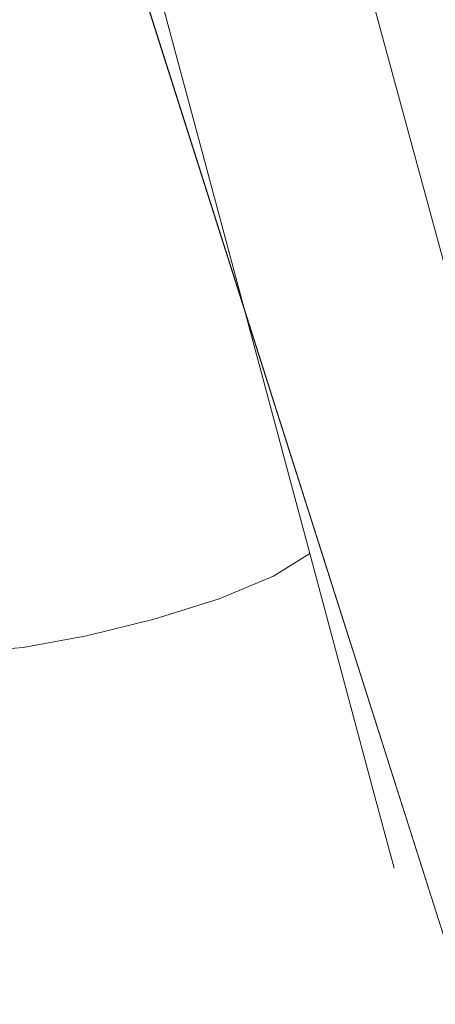
# Model space of a CAD drawing. Extents: x -1000 to 0, y -800 to 0.
# Drawn here: x -911 to -907, y -398 to -389 of the extents above; entities that cross this region are included whole.
import ezdxf

# ---------------------------------------------------------------- set-up
doc = ezdxf.new("R2010")
doc.units = 0
doc.header["$MEASUREMENT"] = 0
for name, color, linetype in [('BRODZIK', 7, 'Continuous'), ('CHROM', 8, 'Continuous'), ('SZKLO', 135, 'Continuous')]:
    doc.layers.add(name, color=color, linetype=linetype)

msp = doc.modelspace()

# ---------------------------------------------------------------- linework, layer by layer
at = {"layer": 'BRODZIK', "lineweight": 0, "invisible_edges": 15}
for points in [[(-905.7019, -389.9691, 264.775), (-906.4432, -386.8203, 264.775), (-907.528, -387.1341, 265.8086), (-906.7869, -390.2899, 265.8086)], [(-906.7869, -390.2899, 265.8086), (-907.528, -387.1341, 265.8086), (-908.8412, -387.5328, 266.7682), (-908.0976, -390.6985, 266.7682)], [(-908.0976, -390.6985, 266.7682), (-908.8412, -387.5328, 266.7682), (-910.4294, -388.0166, 267.6442), (-909.6807, -391.1921, 267.6442)], [(-909.6807, -391.1921, 267.6442), (-910.4294, -388.0166, 267.6442), (-912.3293, -388.5833, 268.4319), (-911.5806, -391.7732, 268.4319)], [(-906.021, -393.4363, 265.8086), (-906.7869, -390.2899, 265.8086), (-908.0976, -390.6985, 266.7682), (-907.3293, -393.8521, 266.7682)], [(-907.3293, -393.8521, 266.7682), (-908.0976, -390.6985, 266.7682), (-909.6807, -391.1921, 267.6442), (-908.9124, -394.3578, 267.6442)], [(-908.9124, -394.3578, 267.6442), (-909.6807, -391.1921, 267.6442), (-911.5806, -391.7732, 268.4319), (-910.8074, -394.9535, 268.4319)], [(-905.2306, -396.5728, 265.8086), (-906.021, -393.4363, 265.8086), (-907.3293, -393.8521, 266.7682), (-906.5389, -396.9984, 266.7682)], [(-906.5389, -396.9984, 266.7682), (-907.3293, -393.8521, 266.7682), (-908.9124, -394.3578, 267.6442), (-908.1172, -397.5162, 267.6442)], [(-908.1172, -397.5162, 267.6442), (-908.9124, -394.3578, 267.6442), (-910.8074, -394.9535, 268.4319), (-910.0097, -398.1241, 268.4319)], [(-910.0097, -398.1241, 268.4319), (-910.8074, -394.9535, 268.4319), (-913.0583, -395.6367, 269.1289), (-912.2582, -398.822, 269.1289)], [(-908.1172, -397.5162, 267.6442), (-907.2998, -400.6625, 267.6442), (-905.7239, -400.1374, 266.7682), (-906.5389, -396.9984, 266.7682)], [(-910.0097, -398.1241, 268.4319), (-909.1874, -401.285, 268.4319), (-907.2998, -400.6625, 267.6442), (-908.1172, -397.5162, 267.6442)]]:
    msp.add_3dface(points, dxfattribs=at)
at = {"layer": 'CHROM', "lineweight": 0}
for points, invisible_edges in [([(-911.3815, -375.9547, 1006.0873), (-906.9357, -392.3481, 1018.4279), (-910.332, -379.8247, 1018.4279), (-911.3815, -375.9547, 1006.0873)], 15), ([(-905.8862, -396.218, 1006.0873), (-911.3815, -375.9547, 1006.0873), (-908.634, -386.0863, 998.4603), (-905.8862, -396.218, 1006.0873)], 15), ([(-906.9357, -392.3481, 1018.4279), (-911.3815, -375.9547, 1006.0873), (-905.8862, -396.218, 1006.0873), (-906.9357, -392.3481, 1018.4279)], 15), ([(-911.3815, -375.9547, 1131.812), (-906.9357, -392.3481, 1144.1526), (-910.332, -379.8247, 1144.1526), (-911.3815, -375.9547, 1131.812)], 15), ([(-905.8862, -396.218, 1131.812), (-911.3815, -375.9547, 1131.812), (-908.634, -386.0863, 1124.1851), (-905.8862, -396.218, 1131.812)], 15), ([(-906.9357, -392.3481, 1144.1526), (-911.3815, -375.9547, 1131.812), (-905.8862, -396.218, 1131.812), (-906.9357, -392.3481, 1144.1526)], 15), ([(-910.332, -379.8247, 1018.4279), (-906.9357, -392.3481, 1018.4279), (-908.634, -386.0863, 1020.5359), (-910.332, -379.8247, 1018.4279)], 15), ([(-910.332, -379.8247, 1144.1526), (-906.9357, -392.3481, 1144.1526), (-908.634, -386.0863, 1146.2607), (-910.332, -379.8247, 1144.1526)], 15), ([(-908.634, -386.0863, 1020.5359), (-906.9357, -392.3481, 1018.4279), (-907.7412, -389.3783, 1019.9957), (-908.634, -386.0863, 1020.5359)], 15), ([(-906.9357, -392.3481, 1000.5684), (-908.634, -386.0863, 998.4603), (-907.7412, -389.3783, 999.0005), (-906.9357, -392.3481, 1000.5684)], 15), ([(-905.8862, -396.218, 1006.0873), (-908.634, -386.0863, 998.4603), (-906.9357, -392.3481, 1000.5684), (-905.8862, -396.218, 1006.0873)], 15), ([(-908.634, -386.0863, 1146.2607), (-906.9357, -392.3481, 1144.1526), (-907.7412, -389.3783, 1145.7205), (-908.634, -386.0863, 1146.2607)], 15), ([(-906.9357, -392.3481, 1126.2931), (-908.634, -386.0863, 1124.1851), (-907.7412, -389.3783, 1124.7253), (-906.9357, -392.3481, 1126.2931)], 15), ([(-905.8862, -396.218, 1131.812), (-908.634, -386.0863, 1124.1851), (-906.9357, -392.3481, 1126.2931), (-905.8862, -396.218, 1131.812)], 15), ([(-909.1844, -390.6666, 1125.0784), (-910.2585, -386.666, 1124.3884), (-910.0413, -386.6087, 1124.8682), (-909.0197, -390.4232, 1125.5245)], 15), ([(-909.0197, -390.4232, 1143.9569), (-910.0413, -386.6087, 1144.6156), (-910.2585, -386.666, 1145.0931), (-909.1844, -390.6666, 1144.4032)], 15), ([(-909.1844, -390.6666, 1019.0131), (-909.0197, -390.4232, 1018.5668), (-910.0413, -386.6087, 1019.2256), (-910.2585, -386.666, 1019.7029)], 15), ([(-910.2585, -386.666, 998.9984), (-910.0413, -386.6087, 999.4782), (-909.0197, -390.4232, 1000.1345), (-909.1844, -390.6666, 999.6882)], 15), ([(-909.0197, -390.4232, 1125.5245), (-910.0413, -386.6087, 1124.8682), (-909.9125, -386.5753, 1125.9543), (-909.0078, -389.9721, 1126.5389)], 15), ([(-909.0078, -389.9721, 1142.9424), (-909.9125, -386.5753, 1143.5295), (-910.0413, -386.6087, 1144.6156), (-909.0197, -390.4232, 1143.9569)], 15), ([(-909.9125, -386.5753, 1018.1395), (-910.0413, -386.6087, 1019.2256), (-909.0197, -390.4232, 1018.5668), (-909.0078, -389.9721, 1017.5524)], 15), ([(-909.0078, -389.9721, 1001.149), (-909.0197, -390.4232, 1000.1345), (-910.0413, -386.6087, 999.4782), (-909.9125, -386.5753, 1000.5642)], 15), ([(-909.0078, -389.9721, 1126.5389), (-909.9125, -386.5753, 1125.9543), (-909.8432, -386.5562, 1127.9211), (-909.0197, -389.6713, 1128.3746)], 15), ([(-909.0197, -389.6713, 1141.1068), (-909.8432, -386.5562, 1141.5627), (-909.9125, -386.5753, 1143.5295), (-909.0078, -389.9721, 1142.9424)], 15), ([(-909.8432, -386.5562, 1016.1727), (-909.9125, -386.5753, 1018.1395), (-909.0078, -389.9721, 1017.5524), (-909.0197, -389.6713, 1015.7168)], 15), ([(-909.0197, -389.6713, 1002.9845), (-909.0078, -389.9721, 1001.149), (-909.9125, -386.5753, 1000.5642), (-909.8432, -386.5562, 1002.5311)], 15), ([(-908.9218, -389.8838, 1138.1947), (-909.8026, -386.5443, 1138.4404), (-909.8432, -386.5562, 1141.5627), (-909.0197, -389.6713, 1141.1068)], 15), ([(-909.0197, -389.6713, 1128.3746), (-909.8432, -386.5562, 1127.9211), (-909.8026, -386.5443, 1131.0409), (-908.9218, -389.8838, 1131.2892)], 15), ([(-909.8432, -386.5562, 1002.5311), (-909.8026, -386.5443, 1005.6509), (-908.9218, -389.8838, 1005.899), (-909.0197, -389.6713, 1002.9845)], 15), ([(-909.0197, -389.6713, 1015.7168), (-908.9218, -389.8838, 1012.8046), (-909.8026, -386.5443, 1013.0505), (-909.8432, -386.5562, 1016.1727)], 15), ([(-908.8454, -390.1176, 1134.7408), (-909.7883, -386.5419, 1134.7408), (-909.8026, -386.5443, 1138.4404), (-908.9218, -389.8838, 1138.1947)], 15), ([(-908.9218, -389.8838, 1131.2892), (-909.8026, -386.5443, 1131.0409), (-909.7883, -386.5419, 1134.7408), (-908.8454, -390.1176, 1134.7408)], 15), ([(-909.8026, -386.5443, 1005.6509), (-909.7883, -386.5419, 1009.3505), (-908.8454, -390.1176, 1009.3505), (-908.9218, -389.8838, 1005.899)], 15), ([(-908.9218, -389.8838, 1012.8046), (-908.8454, -390.1176, 1009.3505), (-909.7883, -386.5419, 1009.3505), (-909.8026, -386.5443, 1013.0505)], 15), ([(-909.5042, -390.8122, 1124.9423), (-910.5903, -386.7568, 1124.2429), (-910.2585, -386.666, 1124.3884), (-909.1844, -390.6666, 1125.0784)], 11), ([(-909.1844, -390.6666, 1144.4032), (-910.2585, -386.666, 1145.0931), (-910.5903, -386.7568, 1145.241), (-909.5042, -390.8122, 1144.5416)], 14), ([(-909.5042, -390.8122, 1019.1516), (-909.1844, -390.6666, 1019.0131), (-910.2585, -386.666, 1019.7029), (-910.5903, -386.7568, 1019.851)], 13), ([(-910.5903, -386.7568, 998.8528), (-910.2585, -386.666, 998.9984), (-909.1844, -390.6666, 999.6882), (-909.5042, -390.8122, 999.5521)], 13), ([(-909.9744, -390.9746, 1124.8586), (-911.0701, -386.8832, 1124.1545), (-910.5903, -386.7568, 1124.2429), (-909.5042, -390.8122, 1124.9423)], 15), ([(-909.5042, -390.8122, 1144.5416), (-910.5903, -386.7568, 1145.241), (-911.0701, -386.8832, 1145.3293), (-909.9744, -390.9746, 1144.6228)], 15), ([(-910.5903, -386.7568, 1019.851), (-911.0701, -386.8832, 1019.9392), (-909.9744, -390.9746, 1019.2327), (-909.5042, -390.8122, 1019.1516)], 15), ([(-909.5042, -390.8122, 999.5521), (-909.9744, -390.9746, 999.471), (-911.0701, -386.8832, 998.7645), (-910.5903, -386.7568, 998.8528)], 15), ([(-910.5283, -391.1368, 1124.8276), (-911.6263, -387.0337, 1124.1211), (-911.0701, -386.8832, 1124.1545), (-909.9744, -390.9746, 1124.8586)], 15), ([(-909.9744, -390.9746, 1144.6228), (-911.0701, -386.8832, 1145.3293), (-911.6263, -387.0337, 1145.3628), (-910.5283, -391.1368, 1144.6538)], 15), ([(-911.0701, -386.8832, 1019.9392), (-911.6263, -387.0337, 1019.9727), (-910.5283, -391.1368, 1019.2639), (-909.9744, -390.9746, 1019.2327)], 15), ([(-909.9744, -390.9746, 999.471), (-910.5283, -391.1368, 999.4376), (-911.6263, -387.0337, 998.731), (-911.0701, -386.8832, 998.7645)], 15), ([(-911.1035, -391.2848, 1124.8445), (-912.2015, -387.1863, 1124.1378), (-911.6263, -387.0337, 1124.1211), (-910.5283, -391.1368, 1124.8276)], 15), ([(-910.5283, -391.1368, 1144.6538), (-911.6263, -387.0337, 1145.3628), (-912.2015, -387.1863, 1145.3461), (-911.1035, -391.2848, 1144.6395)], 15), ([(-911.1035, -391.2848, 1019.2493), (-910.5283, -391.1368, 1019.2639), (-911.6263, -387.0337, 1019.9727), (-912.2015, -387.1863, 1019.956)], 15), ([(-912.2015, -387.1863, 998.7477), (-911.6263, -387.0337, 998.731), (-910.5283, -391.1368, 999.4376), (-911.1035, -391.2848, 999.4542)], 15), ([(-906.6787, -389.0902, 1019.9957), (-907.7412, -389.3783, 1019.9957), (-906.9357, -392.3481, 1018.4279), (-905.8734, -392.06, 1018.4279)], 5), ([(-905.8734, -392.06, 1000.5684), (-906.9357, -392.3481, 1000.5684), (-907.7412, -389.3783, 999.0005), (-906.6787, -389.0902, 999.0005)], 5), ([(-906.6787, -389.0902, 1145.7205), (-907.7412, -389.3783, 1145.7205), (-906.9357, -392.3481, 1144.1526), (-905.8734, -392.06, 1144.1526)], 5), ([(-905.8734, -392.06, 1126.2931), (-906.9357, -392.3481, 1126.2931), (-907.7412, -389.3783, 1124.7253), (-906.6787, -389.0902, 1124.7253)], 5), ([(-908.2057, -392.7074, 1137.9631), (-908.9218, -389.8838, 1138.1947), (-909.0197, -389.6713, 1141.1068), (-908.4659, -391.8195, 1140.1807)], 15), ([(-908.4659, -391.8195, 1129.3007), (-909.0197, -389.6713, 1128.3746), (-908.9218, -389.8838, 1131.2892), (-908.2057, -392.7074, 1131.5183)], 15), ([(-908.2559, -392.803, 1128.2959), (-909.0078, -389.9721, 1126.5389), (-909.0197, -389.6713, 1128.3746), (-908.4659, -391.8195, 1129.3007)], 15), ([(-908.4659, -391.8195, 1140.1807), (-909.0197, -389.6713, 1141.1068), (-909.0078, -389.9721, 1142.9424), (-908.2559, -392.803, 1141.1857)], 15), ([(-909.0197, -389.6713, 1002.9845), (-908.9218, -389.8838, 1005.899), (-908.2057, -392.7074, 1006.1282), (-908.4659, -391.8195, 1003.9108)], 15), ([(-908.4659, -391.8195, 1014.7906), (-908.2057, -392.7074, 1012.573), (-908.9218, -389.8838, 1012.8046), (-909.0197, -389.6713, 1015.7168)], 15), ([(-909.0197, -389.6713, 1015.7168), (-909.0078, -389.9721, 1017.5524), (-908.2559, -392.803, 1015.7955), (-908.4659, -391.8195, 1014.7906)], 15), ([(-908.4659, -391.8195, 1003.9108), (-908.2559, -392.803, 1002.9057), (-909.0078, -389.9721, 1001.149), (-909.0197, -389.6713, 1002.9845)], 15), ([(-908.0769, -393.1443, 1134.7408), (-908.8454, -390.1176, 1134.7408), (-908.9218, -389.8838, 1138.1947), (-908.2057, -392.7074, 1137.9631)], 15), ([(-908.2057, -392.7074, 1131.5183), (-908.9218, -389.8838, 1131.2892), (-908.8454, -390.1176, 1134.7408), (-908.0769, -393.1443, 1134.7408)], 15), ([(-908.9218, -389.8838, 1005.899), (-908.8454, -390.1176, 1009.3505), (-908.0769, -393.1443, 1009.3505), (-908.2057, -392.7074, 1006.1282)], 15), ([(-908.2057, -392.7074, 1012.573), (-908.0769, -393.1443, 1009.3505), (-908.8454, -390.1176, 1009.3505), (-908.9218, -389.8838, 1012.8046)], 15), ([(-908.1699, -393.6026, 1127.501), (-909.0197, -390.4232, 1125.5245), (-909.0078, -389.9721, 1126.5389), (-908.2559, -392.803, 1128.2959)], 15), ([(-908.2559, -392.803, 1141.1857), (-909.0078, -389.9721, 1142.9424), (-909.0197, -390.4232, 1143.9569), (-908.1699, -393.6026, 1141.9828)], 15), ([(-909.0078, -389.9721, 1017.5524), (-909.0197, -390.4232, 1018.5668), (-908.1699, -393.6026, 1016.5927), (-908.2559, -392.803, 1015.7955)], 15), ([(-908.2559, -392.803, 1002.9057), (-908.1699, -393.6026, 1002.111), (-909.0197, -390.4232, 1000.1345), (-909.0078, -389.9721, 1001.149)], 15), ([(-908.2916, -393.9988, 1127.1501), (-909.1844, -390.6666, 1125.0784), (-909.0197, -390.4232, 1125.5245), (-908.1699, -393.6026, 1127.501)], 15), ([(-908.1699, -393.6026, 1141.9828), (-909.0197, -390.4232, 1143.9569), (-909.1844, -390.6666, 1144.4032), (-908.2916, -393.9988, 1142.3337)], 15), ([(-908.2916, -393.9988, 1016.9436), (-908.1699, -393.6026, 1016.5927), (-909.0197, -390.4232, 1018.5668), (-909.1844, -390.6666, 1019.0131)], 15), ([(-909.1844, -390.6666, 999.6882), (-909.0197, -390.4232, 1000.1345), (-908.1699, -393.6026, 1002.111), (-908.2916, -393.9988, 1001.7601)], 15), ([(-908.5996, -394.1922, 1127.0427), (-909.5042, -390.8122, 1124.9423), (-909.1844, -390.6666, 1125.0784), (-908.2916, -393.9988, 1127.1501)], 11), ([(-908.2916, -393.9988, 1142.3337), (-909.1844, -390.6666, 1144.4032), (-909.5042, -390.8122, 1144.5416), (-908.5996, -394.1922, 1142.4412)], 14), ([(-908.5996, -394.1922, 1017.0511), (-908.2916, -393.9988, 1016.9436), (-909.1844, -390.6666, 1019.0131), (-909.5042, -390.8122, 1019.1516)], 13), ([(-909.5042, -390.8122, 999.5521), (-909.1844, -390.6666, 999.6882), (-908.2916, -393.9988, 1001.7601), (-908.5996, -394.1922, 1001.6527)], 13), ([(-909.0603, -394.3831, 1126.9783), (-909.9744, -390.9746, 1124.8586), (-909.5042, -390.8122, 1124.9423), (-908.5996, -394.1922, 1127.0427)], 15), ([(-908.5996, -394.1922, 1142.4412), (-909.5042, -390.8122, 1144.5416), (-909.9744, -390.9746, 1144.6228), (-909.0603, -394.3831, 1142.5055)], 15), ([(-909.5042, -390.8122, 1019.1516), (-909.9744, -390.9746, 1019.2327), (-909.0603, -394.3831, 1017.1155), (-908.5996, -394.1922, 1017.0511)], 15), ([(-908.5996, -394.1922, 1001.6527), (-909.0603, -394.3831, 1001.5882), (-909.9744, -390.9746, 999.471), (-909.5042, -390.8122, 999.5521)], 15), ([(-909.6116, -394.5573, 1126.9519), (-910.5283, -391.1368, 1124.8276), (-909.9744, -390.9746, 1124.8586), (-909.0603, -394.3831, 1126.9783)], 15), ([(-909.0603, -394.3831, 1142.5055), (-909.9744, -390.9746, 1144.6228), (-910.5283, -391.1368, 1144.6538), (-909.6116, -394.5573, 1142.5295)], 15), ([(-909.9744, -390.9746, 1019.2327), (-910.5283, -391.1368, 1019.2639), (-909.6116, -394.5573, 1017.1394), (-909.0603, -394.3831, 1017.1155)], 15), ([(-909.0603, -394.3831, 1001.5882), (-909.6116, -394.5573, 1001.562), (-910.5283, -391.1368, 999.4376), (-909.9744, -390.9746, 999.471)], 15), ([(-910.1869, -394.6982, 1126.964), (-911.1035, -391.2848, 1124.8445), (-910.5283, -391.1368, 1124.8276), (-909.6116, -394.5573, 1126.9519)], 15), ([(-909.6116, -394.5573, 1142.5295), (-910.5283, -391.1368, 1144.6538), (-911.1035, -391.2848, 1144.6395), (-910.1869, -394.6982, 1142.5175)], 15), ([(-910.1869, -394.6982, 1017.1274), (-909.6116, -394.5573, 1017.1394), (-910.5283, -391.1368, 1019.2639), (-911.1035, -391.2848, 1019.2493)], 15), ([(-911.1035, -391.2848, 999.4542), (-910.5283, -391.1368, 999.4376), (-909.6116, -394.5573, 1001.562), (-910.1869, -394.6982, 1001.5739)], 15), ([(-910.724, -394.7961, 1127.0094), (-911.6334, -391.4018, 1124.9016), (-911.1035, -391.2848, 1124.8445), (-910.1869, -394.6982, 1126.964)], 15), ([(-910.1869, -394.6982, 1142.5175), (-911.1035, -391.2848, 1144.6395), (-911.6334, -391.4018, 1144.5797), (-910.724, -394.7961, 1142.4722)], 15), ([(-910.724, -394.7961, 1017.0821), (-910.1869, -394.6982, 1017.1274), (-911.1035, -391.2848, 1019.2493), (-911.6334, -391.4018, 1019.1897)], 15), ([(-911.6334, -391.4018, 999.5115), (-911.1035, -391.2848, 999.4542), (-910.1869, -394.6982, 1001.5739), (-910.724, -394.7961, 1001.6192)], 15), ([(-911.1536, -394.8318, 1127.0857), (-912.0559, -391.471, 1124.9995), (-911.6334, -391.4018, 1124.9016), (-910.724, -394.7961, 1127.0094)], 15), ([(-910.724, -394.7961, 1142.4722), (-911.6334, -391.4018, 1144.5797), (-912.0559, -391.471, 1144.4843), (-911.1536, -394.8318, 1142.3959)], 15), ([(-911.6334, -391.4018, 1019.1897), (-912.0559, -391.471, 1019.0942), (-911.1536, -394.8318, 1017.0057), (-910.724, -394.7961, 1017.0821)], 15), ([(-910.724, -394.7961, 1001.6192), (-911.1536, -394.8318, 1001.6956), (-912.0559, -391.471, 999.6094), (-911.6334, -391.4018, 999.5115)], 15), ([(-908.4659, -391.8195, 1129.3007), (-908.2057, -392.7074, 1131.5183), (-907.7952, -394.4977, 1131.2246), (-908.2559, -392.803, 1128.2959)], 15), ([(-908.2559, -392.803, 1141.1857), (-907.7952, -394.4977, 1138.2568), (-908.2057, -392.7074, 1137.9631), (-908.4659, -391.8195, 1140.1807)], 15), ([(-908.2057, -392.7074, 1006.1282), (-907.7952, -394.4977, 1005.8346), (-908.2559, -392.803, 1002.9057), (-908.4659, -391.8195, 1003.9108)], 15), ([(-908.4659, -391.8195, 1014.7906), (-908.2559, -392.803, 1015.7955), (-907.7952, -394.4977, 1012.8668), (-908.2057, -392.7074, 1012.573)], 15), ([(-908.2057, -392.7074, 1131.5183), (-908.0769, -393.1443, 1134.7408), (-907.6376, -395.0634, 1134.7408), (-907.7952, -394.4977, 1131.2246)], 15), ([(-907.7952, -394.4977, 1138.2568), (-907.6376, -395.0634, 1134.7408), (-908.0769, -393.1443, 1134.7408), (-908.2057, -392.7074, 1137.9631)], 15), ([(-908.0769, -393.1443, 1009.3505), (-907.6376, -395.0634, 1009.3505), (-907.7952, -394.4977, 1005.8346), (-908.2057, -392.7074, 1006.1282)], 15), ([(-908.2057, -392.7074, 1012.573), (-907.7952, -394.4977, 1012.8668), (-907.6376, -395.0634, 1009.3505), (-908.0769, -393.1443, 1009.3505)], 15), ([(-908.2559, -392.803, 1128.2959), (-907.7952, -394.4977, 1131.2246), (-907.6568, -395.5097, 1130.7926), (-908.1699, -393.6026, 1127.501)], 15), ([(-908.1699, -393.6026, 1141.9828), (-907.6568, -395.5097, 1138.6912), (-907.7952, -394.4977, 1138.2568), (-908.2559, -392.803, 1141.1857)], 15), ([(-907.7952, -394.4977, 1005.8346), (-907.6568, -395.5097, 1005.4027), (-908.1699, -393.6026, 1002.111), (-908.2559, -392.803, 1002.9057)], 15), ([(-908.2559, -392.803, 1015.7955), (-908.1699, -393.6026, 1016.5927), (-907.6568, -395.5097, 1013.301), (-907.7952, -394.4977, 1012.8668)], 15), ([(-908.1699, -393.6026, 1127.501), (-907.6568, -395.5097, 1130.7926), (-907.757, -395.9991, 1130.5994), (-908.2916, -393.9988, 1127.1501)], 15), ([(-908.2916, -393.9988, 1142.3337), (-907.757, -395.9991, 1138.8822), (-907.6568, -395.5097, 1138.6912), (-908.1699, -393.6026, 1141.9828)], 15), ([(-907.757, -395.9991, 1013.492), (-907.6568, -395.5097, 1013.301), (-908.1699, -393.6026, 1016.5927), (-908.2916, -393.9988, 1016.9436)], 15), ([(-908.2916, -393.9988, 1001.7601), (-908.1699, -393.6026, 1002.111), (-907.6568, -395.5097, 1005.4027), (-907.757, -395.9991, 1005.2092)], 15), ([(-908.0554, -396.2211, 1130.542), (-908.5996, -394.1922, 1127.0427), (-908.2916, -393.9988, 1127.1501), (-907.757, -395.9991, 1130.5994)], 9), ([(-908.5996, -394.1922, 1142.4412), (-908.0554, -396.2211, 1138.9418), (-907.757, -395.9991, 1138.8822), (-908.2916, -393.9988, 1142.3337)], 3), ([(-908.0554, -396.2211, 1013.5518), (-907.757, -395.9991, 1013.492), (-908.2916, -393.9988, 1016.9436), (-908.5996, -394.1922, 1017.0511)], 9), ([(-908.5996, -394.1922, 1001.6527), (-908.2916, -393.9988, 1001.7601), (-907.757, -395.9991, 1005.2092), (-908.0554, -396.2211, 1005.152)], 12), ([(-908.0554, -396.2211, 1130.542), (-908.5113, -396.4287, 1130.5062), (-909.0603, -394.3831, 1126.9783), (-908.5996, -394.1922, 1127.0427)], 11), ([(-908.5996, -394.1922, 1142.4412), (-909.0603, -394.3831, 1142.5055), (-908.5113, -396.4287, 1138.9752), (-908.0554, -396.2211, 1138.9418)], 14), ([(-909.0603, -394.3831, 1017.1155), (-908.5113, -396.4287, 1013.5851), (-908.0554, -396.2211, 1013.5518), (-908.5996, -394.1922, 1017.0511)], 7), ([(-908.5996, -394.1922, 1001.6527), (-908.0554, -396.2211, 1005.152), (-908.5113, -396.4287, 1005.1161), (-909.0603, -394.3831, 1001.5882)], 7), ([(-908.5113, -396.4287, 1130.5062), (-909.0627, -396.6078, 1130.4918), (-909.6116, -394.5573, 1126.9519), (-909.0603, -394.3831, 1126.9783)], 11), ([(-909.0603, -394.3831, 1142.5055), (-909.6116, -394.5573, 1142.5295), (-909.0627, -396.6078, 1138.9896), (-908.5113, -396.4287, 1138.9752)], 14), ([(-909.6116, -394.5573, 1017.1394), (-909.0627, -396.6078, 1013.5995), (-908.5113, -396.4287, 1013.5851), (-909.0603, -394.3831, 1017.1155)], 7), ([(-909.0603, -394.3831, 1001.5882), (-908.5113, -396.4287, 1005.1161), (-909.0627, -396.6078, 1005.1019), (-909.6116, -394.5573, 1001.562)], 7), ([(-907.7952, -394.4977, 1131.2246), (-907.6376, -395.0634, 1134.7408), (-907.4849, -396.1447, 1134.7408), (-907.6568, -395.5097, 1130.7926)], 15), ([(-907.6568, -395.5097, 1138.6912), (-907.4849, -396.1447, 1134.7408), (-907.6376, -395.0634, 1134.7408), (-907.7952, -394.4977, 1138.2568)], 15), ([(-907.6376, -395.0634, 1009.3505), (-907.4849, -396.1447, 1009.3505), (-907.6568, -395.5097, 1005.4027), (-907.7952, -394.4977, 1005.8346)], 15), ([(-907.7952, -394.4977, 1012.8668), (-907.6568, -395.5097, 1013.301), (-907.4849, -396.1447, 1009.3505), (-907.6376, -395.0634, 1009.3505)], 15), ([(-909.6379, -396.7462, 1138.9824), (-909.0627, -396.6078, 1138.9896), (-909.6116, -394.5573, 1142.5295), (-910.1869, -394.6982, 1142.5175)], 11), ([(-910.1869, -394.6982, 1126.964), (-909.6116, -394.5573, 1126.9519), (-909.0627, -396.6078, 1130.4918), (-909.6379, -396.7462, 1130.499)], 14), ([(-910.1869, -394.6982, 1017.1274), (-909.6379, -396.7462, 1013.5923), (-909.0627, -396.6078, 1013.5995), (-909.6116, -394.5573, 1017.1394)], 7), ([(-909.6116, -394.5573, 1001.562), (-909.0627, -396.6078, 1005.1019), (-909.6379, -396.7462, 1005.1089), (-910.1869, -394.6982, 1001.5739)], 7), ([(-910.1774, -396.8322, 1138.9585), (-909.6379, -396.7462, 1138.9824), (-910.1869, -394.6982, 1142.5175), (-910.724, -394.7961, 1142.4722)], 11), ([(-910.724, -394.7961, 1127.0094), (-910.1869, -394.6982, 1126.964), (-909.6379, -396.7462, 1130.499), (-910.1774, -396.8322, 1130.5254)], 14), ([(-910.724, -394.7961, 1017.0821), (-910.1774, -396.8322, 1013.5684), (-909.6379, -396.7462, 1013.5923), (-910.1869, -394.6982, 1017.1274)], 7), ([(-910.1869, -394.6982, 1001.5739), (-909.6379, -396.7462, 1005.1089), (-910.1774, -396.8322, 1005.1353), (-910.724, -394.7961, 1001.6192)], 7), ([(-910.724, -394.7961, 1127.0094), (-910.1774, -396.8322, 1130.5254), (-910.6142, -396.8488, 1130.5659), (-911.1536, -394.8318, 1127.0857)], 7), ([(-911.1536, -394.8318, 1142.3959), (-910.6142, -396.8488, 1138.9155), (-910.1774, -396.8322, 1138.9585), (-910.724, -394.7961, 1142.4722)], 7), ([(-910.1774, -396.8322, 1005.1353), (-910.6142, -396.8488, 1005.1758), (-911.1536, -394.8318, 1001.6956), (-910.724, -394.7961, 1001.6192)], 11), ([(-910.724, -394.7961, 1017.0821), (-911.1536, -394.8318, 1017.0057), (-910.6142, -396.8488, 1013.5255), (-910.1774, -396.8322, 1013.5684)], 14), ([(-911.1536, -394.8318, 1127.0857), (-910.6142, -396.8488, 1130.5659), (-910.9603, -396.8035, 1130.6232), (-911.4926, -394.8152, 1127.1932)], 7), ([(-911.4926, -394.8152, 1142.2908), (-910.9603, -396.8035, 1138.8583), (-910.6142, -396.8488, 1138.9155), (-911.1536, -394.8318, 1142.3959)], 7), ([(-910.6142, -396.8488, 1005.1758), (-910.9603, -396.8035, 1005.233), (-911.4926, -394.8152, 1001.8029), (-911.1536, -394.8318, 1001.6956)], 11), ([(-911.1536, -394.8318, 1017.0057), (-911.4926, -394.8152, 1016.9005), (-910.9603, -396.8035, 1013.4681), (-910.6142, -396.8488, 1013.5255)], 14), ([(-907.6568, -395.5097, 1130.7926), (-907.4849, -396.1447, 1134.7408), (-907.5779, -396.6674, 1134.7408), (-907.757, -395.9991, 1130.5994)], 15), ([(-907.757, -395.9991, 1138.8822), (-907.5779, -396.6674, 1134.7408), (-907.4849, -396.1447, 1134.7408), (-907.6568, -395.5097, 1138.6912)], 15), ([(-907.5779, -396.6674, 1009.3505), (-907.4849, -396.1447, 1009.3505), (-907.6568, -395.5097, 1013.301), (-907.757, -395.9991, 1013.492)], 15), ([(-907.757, -395.9991, 1005.2092), (-907.6568, -395.5097, 1005.4027), (-907.4849, -396.1447, 1009.3505), (-907.5779, -396.6674, 1009.3505)], 15), ([(-907.8739, -396.8967, 1134.7408), (-908.0554, -396.2211, 1130.542), (-907.757, -395.9991, 1130.5994), (-907.5779, -396.6674, 1134.7408)], 11), ([(-908.0554, -396.2211, 1138.9418), (-907.8739, -396.8967, 1134.7408), (-907.5779, -396.6674, 1134.7408), (-907.757, -395.9991, 1138.8822)], 11), ([(-907.8739, -396.8967, 1009.3505), (-907.5779, -396.6674, 1009.3505), (-907.757, -395.9991, 1013.492), (-908.0554, -396.2211, 1013.5518)], 13), ([(-908.0554, -396.2211, 1005.152), (-907.757, -395.9991, 1005.2092), (-907.5779, -396.6674, 1009.3505), (-907.8739, -396.8967, 1009.3505)], 13), ([(-908.5113, -396.4287, 1130.5062), (-908.0554, -396.2211, 1130.542), (-907.8739, -396.8967, 1134.7408), (-908.3299, -397.1114, 1134.7408)], 15), ([(-908.0554, -396.2211, 1138.9418), (-908.5113, -396.4287, 1138.9752), (-908.3299, -397.1114, 1134.7408), (-907.8739, -396.8967, 1134.7408)], 15), ([(-908.5113, -396.4287, 1013.5851), (-908.3299, -397.1114, 1009.3505), (-907.8739, -396.8967, 1009.3505), (-908.0554, -396.2211, 1013.5518)], 15), ([(-908.0554, -396.2211, 1005.152), (-907.8739, -396.8967, 1009.3505), (-908.3299, -397.1114, 1009.3505), (-908.5113, -396.4287, 1005.1161)], 15), ([(-908.3299, -397.1114, 1134.7408), (-908.8788, -397.2928, 1134.7408), (-909.0627, -396.6078, 1130.4918), (-908.5113, -396.4287, 1130.5062)], 15), ([(-908.5113, -396.4287, 1138.9752), (-909.0627, -396.6078, 1138.9896), (-908.8788, -397.2928, 1134.7408), (-908.3299, -397.1114, 1134.7408)], 15), ([(-909.0627, -396.6078, 1013.5995), (-908.8788, -397.2928, 1009.3505), (-908.3299, -397.1114, 1009.3505), (-908.5113, -396.4287, 1013.5851)], 15), ([(-908.5113, -396.4287, 1005.1161), (-908.3299, -397.1114, 1009.3505), (-908.8788, -397.2928, 1009.3505), (-909.0627, -396.6078, 1005.1019)], 15), ([(-909.4565, -397.4314, 1134.7408), (-908.8788, -397.2928, 1134.7408), (-909.0627, -396.6078, 1138.9896), (-909.6379, -396.7462, 1138.9824)], 15), ([(-909.6379, -396.7462, 1130.499), (-909.0627, -396.6078, 1130.4918), (-908.8788, -397.2928, 1134.7408), (-909.4565, -397.4314, 1134.7408)], 15), ([(-909.6379, -396.7462, 1013.5923), (-909.4565, -397.4314, 1009.3505), (-908.8788, -397.2928, 1009.3505), (-909.0627, -396.6078, 1013.5995)], 15), ([(-909.0627, -396.6078, 1005.1019), (-908.8788, -397.2928, 1009.3505), (-909.4565, -397.4314, 1009.3505), (-909.6379, -396.7462, 1005.1089)], 15), ([(-909.996, -397.5101, 1134.7408), (-909.4565, -397.4314, 1134.7408), (-909.6379, -396.7462, 1138.9824), (-910.1774, -396.8322, 1138.9585)], 15), ([(-910.1774, -396.8322, 1130.5254), (-909.6379, -396.7462, 1130.499), (-909.4565, -397.4314, 1134.7408), (-909.996, -397.5101, 1134.7408)], 15), ([(-910.1774, -396.8322, 1013.5684), (-909.996, -397.5101, 1009.3505), (-909.4565, -397.4314, 1009.3505), (-909.6379, -396.7462, 1013.5923)], 15), ([(-909.6379, -396.7462, 1005.1089), (-909.4565, -397.4314, 1009.3505), (-909.996, -397.5101, 1009.3505), (-910.1774, -396.8322, 1005.1353)], 15), ([(-910.6142, -396.8488, 1130.5659), (-910.4351, -397.522, 1134.7408), (-910.7812, -397.4671, 1134.7408), (-910.9603, -396.8035, 1130.6232)], 15), ([(-910.9603, -396.8035, 1138.8583), (-910.7812, -397.4671, 1134.7408), (-910.4351, -397.522, 1134.7408), (-910.6142, -396.8488, 1138.9155)], 15), ([(-910.4351, -397.522, 1009.3505), (-910.7812, -397.4671, 1009.3505), (-910.9603, -396.8035, 1005.233), (-910.6142, -396.8488, 1005.1758)], 15), ([(-910.6142, -396.8488, 1013.5255), (-910.9603, -396.8035, 1013.4681), (-910.7812, -397.4671, 1009.3505), (-910.4351, -397.522, 1009.3505)], 15), ([(-910.1774, -396.8322, 1130.5254), (-909.996, -397.5101, 1134.7408), (-910.4351, -397.522, 1134.7408), (-910.6142, -396.8488, 1130.5659)], 15), ([(-910.6142, -396.8488, 1138.9155), (-910.4351, -397.522, 1134.7408), (-909.996, -397.5101, 1134.7408), (-910.1774, -396.8322, 1138.9585)], 15), ([(-909.996, -397.5101, 1009.3505), (-910.4351, -397.522, 1009.3505), (-910.6142, -396.8488, 1005.1758), (-910.1774, -396.8322, 1005.1353)], 15), ([(-910.1774, -396.8322, 1013.5684), (-910.6142, -396.8488, 1013.5255), (-910.4351, -397.522, 1009.3505), (-909.996, -397.5101, 1009.3505)], 15)]:
    msp.add_3dface(points, dxfattribs=dict(at, invisible_edges=invisible_edges))
at = {"layer": 'SZKLO', "lineweight": 0}
for points, invisible_edges in [([(-909.9612, -388.4252, 293.3948), (-907.6024, -387.7517, 293.3948), (-902.9803, -402.2941, 293.3948), (-905.3171, -403.0356, 293.3948)], 15), ([(-905.3171, -403.0359, 1971.6326), (-902.9803, -402.292, 1971.6326), (-907.6024, -387.7519, 1971.6326), (-909.9612, -388.4255, 1971.6326)], 15), ([(-902.9803, -402.2941, 503.2933), (-907.6024, -387.7517, 503.2933), (-907.6024, -387.7518, 1132.5137), (-902.9803, -402.2942, 1132.5137)], 15), ([(-902.9803, -402.2941, 293.3948), (-907.6024, -387.7517, 293.3948), (-907.6024, -387.7517, 503.2933), (-902.9803, -402.2941, 503.2933)], 14), ([(-902.9803, -402.2942, 1132.5137), (-907.6024, -387.7518, 1132.5137), (-907.6024, -387.7518, 1761.7341), (-902.9803, -402.2919, 1761.7341)], 15), ([(-902.9803, -402.2919, 1761.7341), (-907.6024, -387.7518, 1761.7341), (-907.6024, -387.7519, 1971.6326), (-902.9803, -402.292, 1971.6326)], 11), ([(-905.3171, -403.0358, 1132.5137), (-909.9612, -388.4253, 1132.5137), (-909.9612, -388.4252, 503.2933), (-905.3171, -403.0356, 503.2933)], 15), ([(-905.3171, -403.0356, 503.2933), (-909.9612, -388.4252, 503.2933), (-909.9612, -388.4252, 293.3948), (-905.3171, -403.0356, 293.3948)], 11), ([(-905.3171, -403.0359, 1761.7341), (-909.9612, -388.4254, 1761.7341), (-909.9612, -388.4253, 1132.5137), (-905.3171, -403.0358, 1132.5137)], 15), ([(-905.3171, -403.0359, 1971.6326), (-909.9612, -388.4255, 1971.6326), (-909.9612, -388.4254, 1761.7341), (-905.3171, -403.0359, 1761.7341)], 14)]:
    msp.add_3dface(points, dxfattribs=dict(at, invisible_edges=invisible_edges))

doc.saveas('drawing.dxf')
